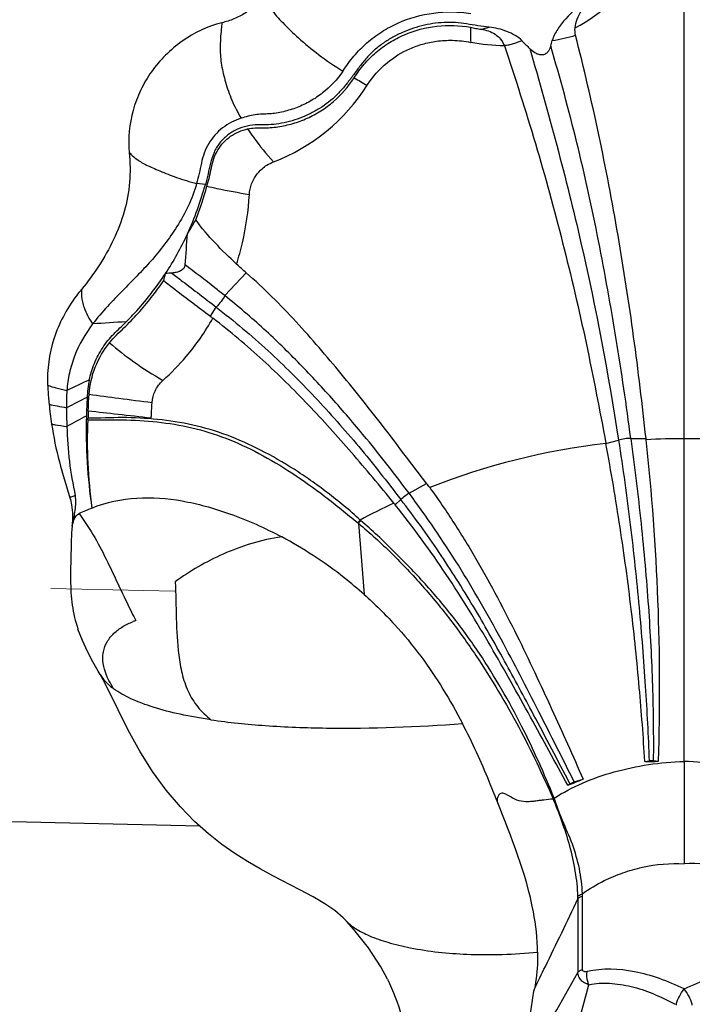
# Model space of a CAD drawing. Units: millimetres. Extents: x 20270 to 22380, y -36486 to -34381.
# Drawn here: x 21487 to 21581, y -36293 to -36155 of the extents above; entities that cross this region are included whole.
import ezdxf

# ---------------------------------------------------------------- set-up
doc = ezdxf.new("R2010")
doc.units = ezdxf.units.MM

# ---------------------------------------------------------------- blocks, each defined once
blk = doc.blocks.new('A$C045C61D2')
at = {"color": 7, "linetype": 'Continuous'}
for p, q in [((89.07, 157.75), (89.07, 296.36)), ((22.07, 238.45), (20.84, 238.59)), ((24.81, 222.9), (27.79, 226.09)), ((22.77, 220.01), (23.59, 221.29)), ((78.12, 202.22), (79.89, 202.69)), ((81.6, 202.93), (83.73, 202.91)), ((83.75, 202.74), (83.73, 202.91)), ((50.58, 195.26), (53.03, 196.64)), ((48.63, 193.66), (49.42, 194.39)), ((43.49, 191.07), (44.29, 181.09)), ((7.77, 169.17), (7.35, 169.9)), ((7.35, 169.9), (7.35, 169.9)), ((8.72, 167.34), (7.77, 169.17)), ((83.56, 157.74), (84.17, 157.84)), ((84.75, 157.85), (85.48, 157.76)), ((72.77, 154.4), (73.09, 154.61)), ((73.69, 154.89), (74.92, 155.26)), ((74.19, 138.52), (74.19, 128.22)), ((74.83, 128.67), (74.83, 138.86)), ((41.8, 135.42), (41.82, 135.4)), ((72.13, 113.47), (75.75, 126.51)), ((87.7, 123.82), (87.94, 123.77))]:
    blk.add_line(p, q, dxfattribs=at)
at = {"lineweight": 15}
blk.add_line((17.82, 181.54), (0.44, 181.92), dxfattribs=at)
at = {"color": 7, "linetype": 'Continuous'}
for points in [[(7.35, 169.9), (7.05, 170.39), (6.32, 171.66), (5.57, 173.1), (4.87, 174.65), (4.25, 176.25)], [(31.52, 141.76), (29.73, 142.73), (27.95, 143.75), (26.2, 144.86), (24.39, 146.12), (22.51, 147.61), (20.57, 149.34), (18.58, 151.37), (16.6, 153.7), (14.67, 156.33), (12.89, 159.17), (11.28, 162.13), (9.88, 164.95), (8.72, 167.34)], [(41.8, 135.42), (41.37, 135.88), (40.18, 136.89), (38.81, 137.83), (37.17, 138.8), (35.31, 139.8), (31.52, 141.76)], [(47.55, 127.3), (46.63, 129.03), (44.89, 131.65), (42.84, 134.22), (41.82, 135.4)]]:
    blk.add_lwpolyline(points, dxfattribs=at)
for centre, radius, start, end in [((63.64, 279.93), 22.05, 297.4372, 330.5873), ((127.54, 259.8), 68.36, 179.4691, 181.2356), ((56.28, 280.02), 20.33, 282.4415, 285.6883), ((67.36, 280.45), 22.1, 278.4838, 287.1488), ((194.87, 384.22), 179.73, 224.3628, 224.8471), ((-158.99, 321.82), 238.15, 344.4089, 344.6057), ((22, 266.74), 26.9, 290.8909, 327.6189), ((92.54, 338.33), 98.4, 239.7001, 240.9196), ((-21.36, 250.34), 45.03, 335.3374, 344.6936), ((-21.85, 250.25), 45.76, 338.5602, 344.7554), ((-18.94, 249.22), 42.37, 326.7608, 335.3406), ((-176.19, 244.28), 196.17, 355.0051, 356.2781), ((-53.46, 243.26), 72.05, 345.3178, 346.1403), ((20.32, 180.2), 45.95, 93.6497, 94.7695), ((22.05, 209.37), 22.53, 140.272, 143.1658), ((12.52, 223.51), 7.8, 178.0858, 179.2169), ((85.66, -1018.99), 1240.48, 93.4508, 93.66793), ((200.58, -215.51), 468.96, 114.5379, 114.9597), ((184.26, -152.62), 403.08, 116.3207, 116.7806), ((85.55, 203.99), 80.15, 176.6529, 178.5195), ((58.28, 213.54), 58.36, 185.7219, 188.4779), ((71.8, 207.12), 69.16, 179.9124, 182.0774), ((88.31, 203.75), 82.68, 177.8815, 178.6169), ((175.87, -118.56), 366.65, 117.7023, 118.1865), ((81.07, 204.1), 75.67, 178.5157, 188.2942), ((-0.76, 205.89), 6.41, 356.5928, 358.6722), ((89.09, 109.57), 93.32, 90.01, 93.279), ((-234.35, 167.97), 319.99, 358.171, 6.2369), ((89.06, 109.57), 93.32, 86.721, 89.99), ((89.49, 104.15), 98.73, 96.6131, 111.4005), ((0.03, 194.11), 3.91, 8.1789, 11.8267), ((19.63, 159.71), 36.07, 111.8782, 114.9814), ((89.92, 105.07), 98.01, 115.0263, 118.1255), ((86.02, 155.39), 55.63, 139.5167, 140.0046), ((76.69, 164.02), 42.83, 140.1961, 140.8251), ((86.34, 215.61), 83.26, 206.3831, 207.2795), ((16.01, 166.85), 11.22, 109.146, 111.214), ((77.35, 737.99), 580.29, 270.61269, 270.80217), ((-80.33, 544.57), 419.13, 291.4244, 291.7414), ((102.56, 222.86), 79.58, 241.1168, 242.3448), ((66.47, 138.87), 8.36, 359.9125, 2.5274), ((65.04, 138.71), 9.15, 358.8148, 0.9677), ((-2066.92, 1335.05), 2457.8, 330.27367, 330.59241), ((97.54, 159.45), 36.96, 254.9396, 255.1254), ((80.61, 159.45), 36.96, 284.8746, 285.0604)]:
    blk.add_arc(centre, radius, start, end, dxfattribs=at)
for points, knots in [([(29.91, 265.01), (29.62, 264.52), (28.96, 263.57), (27.67, 262.37), (26.09, 261.57), (24.96, 261.22), (24.39, 261.08)], [0, 0, 0, 0, 1.722066, 3.457687, 5.213138, 6.980524, 6.980524, 6.980524, 6.980524]), ([(73.8, 260.36), (73.88, 261.2), (74.58, 262.84), (75.79, 264.05), (76.44, 264.6)], [0, 0, 0, 0, 2.536346, 5.085243, 5.085243, 5.085243, 5.085243]), ([(75.35, 264.21), (74.32, 263.45), (72.9, 262.18), (71.34, 260.25), (70.77, 259.17), (70.62, 258.6)], [0, 0, 0, 0, 3.830118, 5.670025, 7.434208, 7.434208, 7.434208, 7.434208]), ([(31.25, 262.99), (31.75, 262.32), (33.01, 260.93), (35.22, 258.79), (38.01, 256.48), (40.16, 255.04), (41.32, 254.31)], [0, 0, 0, 0, 2.50593, 5.589465, 9.23024, 13.351356, 13.351356, 13.351356, 13.351356]), ([(41.32, 254.31), (41.57, 254.67), (42.04, 255.39), (42.84, 256.42), (43.72, 257.37), (44.97, 258.56), (46.71, 259.86), (49.76, 261.51), (53.99, 262.69), (57.51, 262.65), (59.23, 262.39)], [0, 0, 0, 0, 1.297269, 2.594206, 3.890658, 5.186326, 7.776022, 10.36775, 15.5543, 20.774031, 20.774031, 20.774031, 20.774031]), ([(24.39, 261.08), (22.41, 260.58), (19.56, 259.22), (16.44, 256.59), (14.45, 254.28), (12.95, 251.66), (11.52, 247.94), (11.23, 244.89), (11.41, 242.93)], [0, 0, 0, 0, 6.137291, 9.188102, 12.215978, 15.221872, 18.211063, 24.134742, 24.134742, 24.134742, 24.134742]), ([(61.78, 260.45), (60.72, 260.55), (59.16, 260.86), (57.06, 261.12), (55.47, 261.14), (53.89, 260.98), (51.83, 260.56), (49.83, 259.86), (47.97, 258.89), (46.65, 258.03), (45.44, 257.03), (44.37, 255.87), (43.41, 254.63), (42.49, 253.36), (41.52, 252.12), (40.14, 250.58), (38.51, 249.3), (36.71, 248.32), (35.3, 247.72), (33.86, 247.25), (32.38, 246.92), (30.89, 246.79), (29.39, 246.83), (27.89, 246.68), (26.43, 246.21), (25.13, 245.38), (24.02, 244.29), (23.22, 242.95), (22.79, 241.45), (22.45, 239.94), (22.21, 238.94), (22.07, 238.45)], [0, 0, 0, 0, 3.182549, 4.768082, 6.352028, 7.93678, 9.518136, 12.661022, 14.235664, 15.810896, 17.379632, 18.943513, 20.513951, 22.0884, 23.655992, 25.209832, 28.290751, 29.823892, 31.346438, 32.864648, 34.376208, 35.871172, 37.362892, 38.867162, 40.381977, 41.909964, 43.452816, 44.995005, 46.554961, 48.109203, 49.636128, 49.636128, 49.636128, 49.636128]), ([(24.39, 261.08), (24.36, 260.78), (24.22, 259.59), (24.14, 258.39), (24.15, 257.49)], [0, 0, 0, 0, 0.889209, 3.594721, 3.594721, 3.594721, 3.594721]), ([(42.89, 253.37), (43.32, 254.03), (44.24, 255.3), (45.9, 256.97), (47.8, 258.36), (50.59, 259.82), (54.44, 260.83), (57.63, 260.71), (59.19, 260.44)], [0, 0, 0, 0, 2.348846, 4.695448, 7.042817, 9.390378, 14.086781, 18.82106, 18.82106, 18.82106, 18.82106]), ([(59.19, 260.44), (59.43, 260.39), (59.92, 260.29), (60.41, 260.21), (60.66, 260.17)], [0, 0, 0, 0, 0.749015, 1.498093, 1.498093, 1.498093, 1.498093]), ([(66.38, 258.55), (66.09, 258.84), (65.42, 259.34), (63.89, 260.07), (62.63, 260.37), (61.78, 260.45)], [0, 0, 0, 0, 1.224374, 2.490475, 5.054979, 5.054979, 5.054979, 5.054979]), ([(60.66, 260.17), (61.35, 260.07), (62.38, 259.74), (63.43, 258.8), (63.79, 258.18), (63.91, 257.85)], [0, 0, 0, 0, 2.073762, 3.120039, 4.168167, 4.168167, 4.168167, 4.168167]), ([(83.73, 202.91), (83.21, 207.66), (82.08, 217.15), (79.9, 231.33), (77.23, 245.42), (75.04, 254.72), (73.87, 259.34)], [0, 0, 0, 0, 14.314148, 28.682535, 43.036802, 57.32986, 57.32986, 57.32986, 57.32986]), ([(44.71, 252.33), (45.46, 253.51), (47.25, 255.54), (50.08, 257.27), (52.48, 258.14), (54.49, 258.55), (56.77, 258.69), (58.36, 258.5), (59.2, 258.33)], [0, 0, 0, 0, 4.201794, 7.939223, 9.826959, 11.842392, 14.082237, 16.638694, 16.638694, 16.638694, 16.638694]), ([(66.38, 258.55), (66.18, 258.48), (65.77, 258.34), (65.16, 258.13), (64.54, 257.95), (64.12, 257.88), (63.91, 257.85)], [0, 0, 0, 0, 0.644283, 1.288405, 1.931504, 2.575133, 2.575133, 2.575133, 2.575133]), ([(63.91, 257.85), (65.43, 253.32), (68.36, 244.2), (72.15, 230.33), (75.43, 216.33), (77.24, 206.92), (78.12, 202.22)], [0, 0, 0, 0, 14.344135, 28.733336, 43.125071, 57.473156, 57.473156, 57.473156, 57.473156]), ([(70.4, 257.81), (70.36, 257.67), (70.26, 257.38), (70.02, 256.98), (69.64, 256.66), (69.13, 256.54), (68.63, 256.64), (68.05, 256.93), (67.67, 257.24), (67.45, 257.47)], [0, 0, 0, 0, 0.450845, 0.912498, 1.394006, 1.897149, 2.401868, 2.895162, 3.850966, 3.850966, 3.850966, 3.850966]), ([(81.6, 202.93), (80.99, 207.56), (79.62, 216.8), (77.17, 230.61), (74.17, 244.31), (71.72, 253.33), (70.4, 257.81)], [0, 0, 0, 0, 14.001778, 28.023783, 42.058538, 56.064373, 56.064373, 56.064373, 56.064373]), ([(24.15, 257.49), (24.15, 256.71), (24.24, 255.52), (24.57, 253.95), (24.89, 252.74), (25.28, 251.49), (25.95, 249.79), (26.59, 248.54), (27.06, 247.72)], [0, 0, 0, 0, 2.347545, 3.55565, 4.806117, 6.108091, 7.464866, 10.299475, 10.299475, 10.299475, 10.299475]), ([(67.45, 257.47), (70.09, 248.48), (74.98, 230.38), (78.45, 211.95), (79.89, 202.69)], [0, 0, 0, 0, 28.113772, 56.205392, 56.205392, 56.205392, 56.205392]), ([(41.32, 254.31), (40.54, 253.16), (39.09, 251.61), (36.79, 250.06), (34.94, 249.19), (33, 248.59), (31.02, 248.27), (29.34, 248.31), (28.03, 248.01), (27.38, 247.83), (27.06, 247.72)], [0, 0, 0, 0, 4.178437, 6.242069, 8.284546, 10.306075, 12.304389, 14.288292, 15.296465, 16.318416, 16.318416, 16.318416, 16.318416]), ([(27.98, 246.23), (28.33, 246.3), (28.86, 246.37), (29.57, 246.36), (30.28, 246.37), (31.16, 246.4), (32.58, 246.55), (34.33, 246.94), (36.36, 247.68), (38.27, 248.72), (40.62, 250.45), (42.09, 252.14), (42.89, 253.37)], [0, 0, 0, 0, 1.063833, 1.593352, 2.122934, 3.184106, 4.249031, 6.388906, 8.542715, 10.710766, 12.89398, 17.297805, 17.297805, 17.297805, 17.297805]), ([(27.06, 247.72), (26.14, 247.42), (24.81, 246.73), (23.38, 245.4), (22.51, 244.21), (21.86, 242.87), (21.5, 241.43), (21.21, 240), (20.96, 239.05), (20.84, 238.59)], [0, 0, 0, 0, 2.904038, 4.369329, 5.839292, 7.315201, 8.799033, 10.271731, 11.717188, 11.717188, 11.717188, 11.717188]), ([(22.3, 238.22), (22.41, 238.64), (22.65, 239.49), (22.9, 240.79), (23.21, 242.09), (23.78, 243.3), (24.58, 244.36), (25.9, 245.51), (27.14, 246.05), (27.98, 246.23)], [0, 0, 0, 0, 1.307988, 2.636904, 3.972328, 5.301998, 6.623067, 7.936191, 10.528098, 10.528098, 10.528098, 10.528098]), ([(27.98, 246.23), (28.25, 245.83), (29.36, 244.23), (30.61, 242.72), (31.59, 241.61)], [0, 0, 0, 0, 1.421893, 5.859272, 5.859272, 5.859272, 5.859272]), ([(11.41, 242.93), (11.55, 241.54), (11.6, 238.75), (10.83, 234.62), (9.31, 230.69), (7.93, 228.25), (7.17, 227.07)], [0, 0, 0, 0, 4.164819, 8.334558, 12.522858, 16.733301, 16.733301, 16.733301, 16.733301]), ([(11.41, 242.93), (11.49, 242.85), (11.82, 242.51), (12.19, 242.19), (12.49, 241.98)], [0, 0, 0, 0, 0.329228, 1.434852, 1.434852, 1.434852, 1.434852]), ([(12.49, 241.98), (12.91, 241.67), (13.66, 241.25), (14.75, 240.76), (16.13, 240.16), (18.15, 239.37), (19.89, 238.84), (20.84, 238.59)], [0, 0, 0, 0, 1.577777, 2.53685, 3.601454, 6.096575, 9.047977, 9.047977, 9.047977, 9.047977]), ([(28.23, 237.05), (28.26, 237.56), (28.45, 238.48), (29.09, 239.72), (29.86, 240.58), (30.71, 241.22), (31.27, 241.49), (31.59, 241.61)], [0, 0, 0, 0, 1.527587, 2.789177, 4.123855, 4.953369, 5.97329, 5.97329, 5.97329, 5.97329]), ([(20.84, 238.59), (20.57, 237.49), (19.75, 235.41), (17.67, 231.73), (15.21, 228.48), (12.49, 225.63), (10.43, 223.55), (8.31, 221.36), (6.94, 219.79), (6.3, 218.94)], [0, 0, 0, 0, 3.396357, 6.632793, 12.675978, 15.558427, 18.456439, 21.472673, 24.680967, 24.680967, 24.680967, 24.680967]), ([(22.3, 238.22), (22.76, 238.11), (24.73, 237.67), (26.71, 237.32), (28.23, 237.05)], [0, 0, 0, 0, 1.425008, 6.047173, 6.047173, 6.047173, 6.047173]), ([(26.45, 227.31), (26.75, 228.29), (27.63, 231.49), (28.09, 234.78), (28.23, 237.05)], [0, 0, 0, 0, 3.099912, 9.919905, 9.919905, 9.919905, 9.919905]), ([(19.57, 231.55), (19.67, 231.71), (20.07, 232.36), (20.46, 233.02), (20.74, 233.52)], [0, 0, 0, 0, 0.572185, 2.302209, 2.302209, 2.302209, 2.302209]), ([(26.45, 227.31), (25.41, 228.27), (23.39, 230.23), (21.54, 232.37), (20.74, 233.52)], [0, 0, 0, 0, 4.235462, 8.449395, 8.449395, 8.449395, 8.449395]), ([(10.99, 219.23), (11.5, 219.74), (13.51, 221.85), (15.29, 224.17), (16.5, 226)], [0, 0, 0, 0, 2.154777, 8.730799, 8.730799, 8.730799, 8.730799]), ([(19.23, 227.2), (19.22, 227.03), (19.06, 226.67), (18.58, 226.33), (18.01, 226.14), (17.6, 226.08), (17.39, 226.07)], [0, 0, 0, 0, 0.516751, 1.095964, 1.708031, 2.326658, 2.326658, 2.326658, 2.326658]), ([(17.39, 226.07), (17.89, 225.67), (19.95, 224.08), (22.04, 222.51), (23.59, 221.29)], [0, 0, 0, 0, 1.901189, 7.825638, 7.825638, 7.825638, 7.825638]), ([(24.81, 222.9), (24.34, 223.27), (22.5, 224.73), (20.63, 226.15), (19.23, 227.2)], [0, 0, 0, 0, 1.784083, 7.041473, 7.041473, 7.041473, 7.041473]), ([(53.03, 196.64), (52.01, 197.93), (50.05, 200.53), (46.13, 205.7), (42.12, 210.74), (37.99, 215.65), (34.78, 219.27), (31.41, 222.79), (29.02, 225.01), (27.79, 226.09)], [0, 0, 0, 0, 4.921571, 9.801727, 19.438295, 24.237406, 29.066274, 33.941973, 38.850109, 38.850109, 38.850109, 38.850109]), ([(8.66, 216.32), (8.96, 216.7), (9.62, 217.4), (11.02, 218.7), (12.68, 220.42), (14.54, 222.63), (15.69, 224.19), (16.24, 225)], [0, 0, 0, 0, 1.452765, 2.880495, 5.733829, 8.614452, 11.539959, 11.539959, 11.539959, 11.539959]), ([(16.24, 225), (16.77, 224.59), (18.94, 222.93), (21.13, 221.28), (22.77, 220.01)], [0, 0, 0, 0, 1.986753, 8.216368, 8.216368, 8.216368, 8.216368]), ([(4.02, 222.88), (2.67, 221.06), (0.52, 217.06), (-0.1, 212.55), (0, 210.37)], [0, 0, 0, 0, 6.795377, 13.338091, 13.338091, 13.338091, 13.338091]), ([(4.88, 222.03), (4.94, 221.77), (5.25, 220.67), (5.8, 219.65), (6.3, 218.94)], [0, 0, 0, 0, 0.80926, 3.418764, 3.418764, 3.418764, 3.418764]), ([(24.81, 222.9), (24.65, 222.62), (24.26, 222.07), (23.83, 221.55), (23.59, 221.29)], [0, 0, 0, 0, 0.956031, 2.013752, 2.013752, 2.013752, 2.013752]), ([(50.58, 195.26), (48.65, 197.83), (45.23, 202.23), (40.11, 208.23), (35.33, 213.38), (30.28, 218.32), (26.67, 221.4), (24.81, 222.9)], [0, 0, 0, 0, 9.645125, 16.698824, 23.671686, 30.703914, 37.880795, 37.880795, 37.880795, 37.880795]), ([(23.59, 221.29), (26.09, 219.36), (30.87, 215.35), (37.47, 208.76), (42.59, 202.97), (46.53, 198.14), (48.45, 195.65), (49.42, 194.39)], [0, 0, 0, 0, 9.473145, 18.6927, 27.944968, 32.652325, 37.39456, 37.39456, 37.39456, 37.39456]), ([(5.82, 211.1), (5.99, 211.89), (6.48, 213.47), (7.45, 215.29), (8.42, 216.63), (9.52, 217.84), (10.42, 218.66), (10.99, 219.23)], [0, 0, 0, 0, 2.442227, 4.920662, 6.160635, 7.38727, 9.813334, 9.813334, 9.813334, 9.813334]), ([(16.13, 211.04), (17.29, 212.08), (19.9, 214.76), (22.04, 217.85), (23.13, 219.74)], [0, 0, 0, 0, 4.659315, 11.194561, 11.194561, 11.194561, 11.194561]), ([(48.46, 193.88), (46.5, 196.26), (42.63, 200.95), (36.55, 207.65), (30.15, 214.01), (25.54, 217.88), (23.13, 219.74)], [0, 0, 0, 0, 9.244351, 18.237067, 27.148977, 36.274726, 36.274726, 36.274726, 36.274726]), ([(6.3, 218.94), (5.27, 217.57), (3.96, 215.33), (3, 212.09), (2.74, 210.46), (2.69, 209.65)], [0, 0, 0, 0, 5.157909, 7.645144, 10.085816, 10.085816, 10.085816, 10.085816]), ([(5.8, 209.12), (5.9, 210.41), (6.49, 213.01), (7.84, 215.3), (8.66, 216.32)], [0, 0, 0, 0, 3.893599, 7.839556, 7.839556, 7.839556, 7.839556]), ([(8.66, 216.32), (9.73, 215.35), (12.16, 213.49), (14.75, 211.87), (16.13, 211.04)], [0, 0, 0, 0, 4.329736, 9.157725, 9.157725, 9.157725, 9.157725]), ([(5.82, 211.1), (5.74, 210.7), (5.61, 209.89), (5.56, 209.08), (5.53, 208.67)], [0, 0, 0, 0, 1.226475, 2.446456, 2.446456, 2.446456, 2.446456]), ([(14.62, 207.96), (14.66, 208.51), (14.95, 209.67), (15.67, 210.63), (16.13, 211.04)], [0, 0, 0, 0, 1.648655, 3.497517, 3.497517, 3.497517, 3.497517]), ([(0, 210.37), (0.01, 210.15), (0.06, 209.26), (0.14, 208.38), (0.21, 207.72)], [0, 0, 0, 0, 0.667627, 2.658001, 2.658001, 2.658001, 2.658001]), ([(0, 210.37), (0.38, 210.22), (1.27, 209.96), (2.18, 209.76), (2.69, 209.65)], [0, 0, 0, 0, 1.22771, 2.783806, 2.783806, 2.783806, 2.783806]), ([(5.68, 206.8), (5.7, 207.38), (5.74, 208.15), (5.79, 208.92), (5.8, 209.12)], [0, 0, 0, 0, 1.733, 2.318189, 2.318189, 2.318189, 2.318189]), ([(5.8, 209.12), (7.19, 208.91), (10.13, 208.53), (13.07, 208.16), (14.62, 207.96)], [0, 0, 0, 0, 4.198153, 8.895678, 8.895678, 8.895678, 8.895678]), ([(0.21, 207.72), (0.58, 207.62), (1.39, 207.45), (2.2, 207.3), (2.64, 207.22)], [0, 0, 0, 0, 1.142348, 2.480785, 2.480785, 2.480785, 2.480785]), ([(5.68, 206.8), (7.07, 206.64), (10.01, 206.31), (12.95, 205.98), (14.5, 205.81)], [0, 0, 0, 0, 4.196787, 8.87708, 8.87708, 8.87708, 8.87708]), ([(14.5, 205.8), (14.51, 206), (14.55, 206.72), (14.59, 207.44), (14.62, 207.96)], [0, 0, 0, 0, 0.5774, 2.161485, 2.161485, 2.161485, 2.161485]), ([(5.64, 205.51), (5.52, 203.49), (5.51, 199.37), (5.92, 195.26), (6.19, 193.19)], [0, 0, 0, 0, 6.061584, 12.351344, 12.351344, 12.351344, 12.351344]), ([(5.64, 205.51), (7.24, 205.55), (10.47, 205.58), (15.34, 205.32), (20.22, 204.53), (25.01, 203.04), (29.68, 200.87), (34.29, 198.1), (38.88, 194.82), (41.88, 192.39), (43.41, 191.14)], [0, 0, 0, 0, 4.788202, 9.692472, 14.627451, 19.576282, 24.67839, 30.037857, 35.687127, 41.604751, 41.604751, 41.604751, 41.604751]), ([(43.71, 191.51), (42.99, 192.21), (41.48, 193.52), (39.16, 195.35), (36.84, 197.06), (33.77, 199.11), (29.92, 201.32), (25.19, 203.46), (20.34, 204.89), (15.41, 205.67), (10.5, 205.92), (7.25, 205.77), (5.65, 205.74)], [0, 0, 0, 0, 3.023412, 5.987058, 8.866911, 11.668319, 17.053524, 22.194063, 27.198691, 32.172096, 37.121627, 41.924992, 41.924992, 41.924992, 41.924992]), ([(0.56, 204.94), (0.82, 203.16), (1.55, 199.68), (2.62, 196.3), (3.13, 194.63)], [0, 0, 0, 0, 5.390896, 10.636882, 10.636882, 10.636882, 10.636882]), ([(0.56, 204.94), (0.72, 204.9), (1.42, 204.77), (2.13, 204.68), (2.69, 204.61)], [0, 0, 0, 0, 0.488303, 2.153792, 2.153792, 2.153792, 2.153792]), ([(2.69, 204.61), (2.74, 202.98), (2.94, 199.72), (3.53, 196.5), (3.86, 194.91)], [0, 0, 0, 0, 4.90744, 9.78427, 9.78427, 9.78427, 9.78427]), ([(81.6, 202.93), (81.32, 202.94), (80.74, 202.89), (80.17, 202.78), (79.89, 202.69)], [0, 0, 0, 0, 0.861887, 1.739755, 1.739755, 1.739755, 1.739755]), ([(79.89, 202.69), (80.5, 198.75), (81.58, 190.97), (82.79, 179.48), (83.65, 168.47), (84.04, 161.31), (84.17, 157.84)], [0, 0, 0, 0, 11.957146, 23.582988, 34.65818, 45.080699, 45.080699, 45.080699, 45.080699]), ([(81.6, 202.93), (82.13, 198.97), (83.08, 191.14), (84.11, 179.59), (84.61, 170.26), (84.76, 163.07), (84.76, 159.58), (84.75, 157.85)], [0, 0, 0, 0, 11.995485, 23.657535, 34.770835, 40.041373, 45.228954, 45.228954, 45.228954, 45.228954]), ([(83.56, 157.74), (83.36, 161.18), (82.82, 168.28), (81.7, 179.2), (80.15, 190.59), (78.84, 198.31), (78.12, 202.22)], [0, 0, 0, 0, 10.356571, 21.359307, 32.920572, 44.838928, 44.838928, 44.838928, 44.838928]), ([(53.46, 196.07), (54.66, 194.41), (56.95, 191.06), (61.11, 184.2), (64.79, 177.22), (68.14, 170.24), (71.26, 163.55), (73.49, 158.56), (74.92, 155.26)], [0, 0, 0, 0, 6.134813, 12.176329, 24.033838, 29.80321, 35.390391, 46.193637, 46.193637, 46.193637, 46.193637]), ([(3.86, 194.91), (3.8, 194.89), (3.55, 194.82), (3.3, 194.72), (3.13, 194.63)], [0, 0, 0, 0, 0.2039194, 0.7809929, 0.7809929, 0.7809929, 0.7809929]), ([(3.13, 194.63), (3.23, 194.3), (3.52, 193.01), (3.5, 191.67), (3.42, 190.69)], [0, 0, 0, 0, 1.008883, 3.959696, 3.959696, 3.959696, 3.959696]), ([(3.45, 190.69), (3.58, 191.33), (3.86, 192.63), (4, 193.99), (3.9, 194.67)], [0, 0, 0, 0, 1.966165, 4.012571, 4.012571, 4.012571, 4.012571]), ([(6.19, 193.19), (8.19, 194), (12.45, 194.89), (17.85, 194.47), (22.15, 193.48), (26.88, 191.99), (30.4, 190.41), (32.75, 189.16)], [0, 0, 0, 0, 6.462016, 12.782464, 16.116002, 19.67869, 27.652195, 27.652195, 27.652195, 27.652195]), ([(50.58, 195.26), (50.49, 195.2), (50.09, 194.93), (49.71, 194.64), (49.42, 194.39)], [0, 0, 0, 0, 0.318592, 1.450705, 1.450705, 1.450705, 1.450705]), ([(73.09, 154.61), (71.4, 157.84), (68.38, 163.57), (63.93, 171.87), (59.6, 179.5), (54.82, 187.09), (51.28, 191.98), (49.42, 194.39)], [0, 0, 0, 0, 10.939858, 19.443798, 28.254139, 37.228053, 46.357491, 46.357491, 46.357491, 46.357491]), ([(73.69, 154.89), (72.05, 158.16), (68.68, 164.84), (63.44, 175.03), (57.56, 185.34), (53.02, 192), (50.58, 195.26)], [0, 0, 0, 0, 10.981842, 22.438349, 34.373573, 46.584964, 46.584964, 46.584964, 46.584964]), ([(72.77, 154.4), (71.04, 157.59), (68.42, 162.42), (64.83, 168.9), (61.02, 175.62), (55.86, 184.06), (51.16, 190.51), (48.63, 193.66)], [0, 0, 0, 0, 10.878635, 16.471641, 22.234827, 34.048118, 46.142626, 46.142626, 46.142626, 46.142626]), ([(3.43, 190.64), (3.46, 190.8), (3.56, 191.14), (3.76, 191.78), (4.08, 192.28), (4.4, 192.41)], [0, 0, 0, 0, 0.514945, 1.036658, 2.067052, 2.067052, 2.067052, 2.067052]), ([(4.4, 192.41), (5.19, 191.34), (6.63, 189.11), (8.43, 185.62), (10.06, 182.09), (11.17, 179.76), (11.75, 178.61)], [0, 0, 0, 0, 4.006381, 7.917563, 11.787139, 15.659499, 15.659499, 15.659499, 15.659499]), ([(3.42, 190.69), (3.32, 189.41), (3.27, 186.89), (3.16, 183.19), (3.33, 179.62), (3.87, 177.33), (4.25, 176.25)], [0, 0, 0, 0, 3.849394, 7.553311, 11.107989, 14.552123, 14.552123, 14.552123, 14.552123]), ([(43.49, 191.07), (45.1, 189.72), (48.19, 186.89), (52.49, 182.35), (56.41, 177.57), (59.95, 172.63), (63.11, 167.6), (65.94, 162.6), (68.46, 157.58), (69.98, 154.22), (70.72, 152.53)], [0, 0, 0, 0, 6.305401, 12.557323, 18.738465, 24.832179, 30.789378, 36.531489, 42.088175, 47.605839, 47.605839, 47.605839, 47.605839]), ([(70.87, 152.61), (70.19, 154.32), (68.74, 157.71), (65.48, 164.57), (61.58, 171.36), (56.87, 177.88), (52.86, 182.65), (48.48, 187.17), (45.42, 190.08), (43.79, 191.43)], [0, 0, 0, 0, 5.511465, 11.064705, 22.788207, 28.935542, 35.170763, 41.4688, 47.815969, 47.815969, 47.815969, 47.815969]), ([(32.75, 189.16), (29.93, 188.74), (24.66, 187.13), (19.92, 184.39), (17.84, 182.85)], [0, 0, 0, 0, 8.543043, 16.301445, 16.301445, 16.301445, 16.301445]), ([(44.29, 181.09), (43.38, 181.9), (41.09, 183.83), (37.26, 186.57), (34.25, 188.35), (32.75, 189.16)], [0, 0, 0, 0, 3.62712, 8.986674, 14.106463, 14.106463, 14.106463, 14.106463]), ([(17.84, 182.85), (17.93, 181.17), (17.99, 177.75), (18.17, 173.45), (18.75, 170.02), (19.56, 167.53), (20.92, 165.3), (22.18, 164.1), (22.85, 163.57)], [0, 0, 0, 0, 5.057809, 10.267849, 12.883436, 15.483452, 18.062695, 20.632931, 20.632931, 20.632931, 20.632931]), ([(44.29, 181.09), (45.77, 179.77), (48.57, 177.03), (53.41, 171.14), (56.35, 166.31), (58.05, 163.03)], [0, 0, 0, 0, 5.956465, 11.743236, 22.826534, 22.826534, 22.826534, 22.826534]), ([(7.81, 173.06), (7.9, 173.56), (8.27, 174.53), (9.25, 175.72), (10.5, 176.66), (11.45, 177.11), (11.95, 177.3)], [0, 0, 0, 0, 1.529964, 3.032135, 4.572092, 6.182234, 6.182234, 6.182234, 6.182234]), ([(9.23, 167.92), (9, 168.29), (8.22, 169.62), (7.7, 171.17), (7.73, 172.28)], [0, 0, 0, 0, 1.316383, 4.638964, 4.638964, 4.638964, 4.638964]), ([(7.73, 172.28), (7.73, 172.34), (7.74, 172.61), (7.77, 172.87), (7.81, 173.06)], [0, 0, 0, 0, 0.2011565, 0.7883417, 0.7883417, 0.7883417, 0.7883417]), ([(7.35, 169.9), (7.46, 169.71), (7.98, 168.96), (8.67, 168.34), (9.23, 167.92)], [0, 0, 0, 0, 0.635578, 2.738344, 2.738344, 2.738344, 2.738344]), ([(22.85, 163.57), (21.4, 163.78), (18.68, 164.26), (14.92, 165.22), (11.79, 166.37), (9.98, 167.37), (9.23, 167.92)], [0, 0, 0, 0, 4.392392, 8.272176, 11.610225, 14.4061, 14.4061, 14.4061, 14.4061]), ([(22.85, 163.57), (25.37, 163.2), (30.76, 162.66), (42.51, 162.22), (51.72, 162.57), (58.05, 163.03)], [0, 0, 0, 0, 7.650686, 16.220219, 35.267627, 35.267627, 35.267627, 35.267627]), ([(62.91, 152.18), (62.55, 153.1), (61.07, 156.77), (59.43, 160.39), (58.05, 163.03)], [0, 0, 0, 0, 2.95563, 11.888908, 11.888908, 11.888908, 11.888908]), ([(70.87, 152.61), (72.13, 153.41), (74.86, 154.84), (79.31, 156.39), (84.1, 157.4), (87.4, 157.71), (89.07, 157.75)], [0, 0, 0, 0, 4.468438, 9.194957, 14.106536, 19.117378, 19.117378, 19.117378, 19.117378]), ([(84.17, 157.84), (84.22, 157.85), (84.41, 157.87), (84.61, 157.87), (84.75, 157.85)], [0, 0, 0, 0, 0.1379347, 0.5860995, 0.5860995, 0.5860995, 0.5860995]), ([(89.07, 157.75), (89.08, 156.65), (89.07, 154.33), (89.07, 149.55), (89.07, 145.88), (89.07, 143.43)], [0, 0, 0, 0, 3.324431, 6.95672, 14.327685, 14.327685, 14.327685, 14.327685]), ([(107.27, 152.61), (106.01, 153.41), (103.29, 154.84), (98.83, 156.39), (94.05, 157.4), (90.74, 157.71), (89.07, 157.75)], [0, 0, 0, 0, 4.468438, 9.194957, 14.106536, 19.117378, 19.117378, 19.117378, 19.117378]), ([(73.09, 154.61), (73.14, 154.64), (73.33, 154.75), (73.53, 154.84), (73.69, 154.89)], [0, 0, 0, 0, 0.1615055, 0.6603107, 0.6603107, 0.6603107, 0.6603107]), ([(64.12, 153.17), (63.94, 153.25), (63.66, 153.34), (63.31, 153.24), (63.07, 153.04), (62.92, 152.66), (62.9, 152.35), (62.91, 152.18)], [0, 0, 0, 0, 0.585951, 0.831207, 1.056519, 1.507858, 2.000637, 2.000637, 2.000637, 2.000637]), ([(68.56, 131.05), (68.54, 132.95), (67.69, 140.27), (64.89, 147.13), (62.91, 152.18)], [0, 0, 0, 0, 5.678427, 21.963167, 21.963167, 21.963167, 21.963167]), ([(65.62, 152.36), (66.04, 152.25), (66.69, 152.15), (67.54, 152.15), (68.17, 152.22), (68.79, 152.31), (69.64, 152.4), (70.29, 152.47), (70.72, 152.53)], [0, 0, 0, 0, 1.312689, 1.943729, 2.564964, 3.190398, 3.82814, 5.135133, 5.135133, 5.135133, 5.135133]), ([(74.19, 138.86), (74.17, 140.04), (73.88, 142.43), (73.14, 145.96), (71.99, 149.32), (71.18, 151.51), (70.72, 152.53)], [0, 0, 0, 0, 3.539238, 7.195398, 10.79964, 14.182073, 14.182073, 14.182073, 14.182073]), ([(74.82, 139.25), (74.76, 141.59), (73.96, 145.14), (72.06, 149.39), (71.22, 151.55), (70.87, 152.61)], [0, 0, 0, 0, 7.037725, 10.643637, 13.990251, 13.990251, 13.990251, 13.990251]), ([(74.82, 139.24), (75.79, 139.94), (77.63, 141.01), (80.47, 142.21), (84.17, 143.3), (87.12, 143.54), (89.07, 143.43)], [0, 0, 0, 0, 3.570812, 6.363397, 9.233054, 15.102746, 15.102746, 15.102746, 15.102746]), ([(103.33, 139.25), (102.36, 139.94), (100.52, 141.02), (97.67, 142.21), (93.98, 143.3), (91.03, 143.54), (89.07, 143.43)], [0, 0, 0, 0, 3.57147, 6.364471, 9.234444, 15.104415, 15.104415, 15.104415, 15.104415]), ([(74.19, 138.86), (74.22, 138.9), (74.41, 139.07), (74.64, 139.18), (74.82, 139.25)], [0, 0, 0, 0, 0.1552853, 0.7409088, 0.7409088, 0.7409088, 0.7409088]), ([(68.11, 125.93), (68.62, 126.97), (70.68, 131.15), (72.7, 135.35), (74.19, 138.52)], [0, 0, 0, 0, 3.477847, 13.978838, 13.978838, 13.978838, 13.978838]), ([(74.83, 138.87), (74.76, 138.84), (74.53, 138.76), (74.31, 138.64), (74.19, 138.52)], [0, 0, 0, 0, 0.2155822, 0.7289243, 0.7289243, 0.7289243, 0.7289243]), ([(41.82, 135.4), (42.19, 134.99), (43.22, 134.21), (45.17, 133.24), (47.74, 132.35), (52.26, 131.27), (59.3, 130.54), (65.27, 130.75), (68.56, 131.05)], [0, 0, 0, 0, 1.644211, 3.820284, 6.53466, 9.77539, 17.761863, 27.660324, 27.660324, 27.660324, 27.660324]), ([(68.56, 131.05), (68.57, 130.63), (68.55, 128.91), (68.36, 127.2), (68.11, 125.93)], [0, 0, 0, 0, 1.281183, 5.149073, 5.149073, 5.149073, 5.149073]), ([(74.19, 128.22), (74.22, 128.27), (74.4, 128.46), (74.64, 128.59), (74.83, 128.67)], [0, 0, 0, 0, 0.1703056, 0.7859919, 0.7859919, 0.7859919, 0.7859919]), ([(75.75, 126.51), (75.54, 126.56), (75.14, 126.72), (74.63, 127.1), (74.29, 127.62), (74.2, 128.02), (74.19, 128.22)], [0, 0, 0, 0, 0.658018, 1.27635, 1.871958, 2.477448, 2.477448, 2.477448, 2.477448]), ([(75.49, 128.35), (75.42, 128.33), (75.27, 128.31), (75.06, 128.32), (74.87, 128.44), (74.84, 128.59), (74.83, 128.67)], [0, 0, 0, 0, 0.2236309, 0.4310482, 0.6261992, 0.8532567, 0.8532567, 0.8532567, 0.8532567]), ([(75.75, 126.51), (75.68, 126.65), (75.48, 127.24), (75.42, 127.89), (75.48, 128.35)], [0, 0, 0, 0, 0.47376, 1.876038, 1.876038, 1.876038, 1.876038]), ([(89.07, 125.92), (87.95, 126.47), (85.68, 127.42), (81.19, 128.68), (77.64, 128.84), (75.49, 128.35)], [0, 0, 0, 0, 3.749894, 7.369524, 14.002561, 14.002561, 14.002561, 14.002561]), ([(89.07, 125.92), (90.2, 126.47), (92.47, 127.43), (96.96, 128.68), (100.51, 128.85), (102.66, 128.35)], [0, 0, 0, 0, 3.750438, 7.370794, 14.005823, 14.005823, 14.005823, 14.005823]), ([(47.55, 127.3), (49.14, 123.96), (50.8, 118.5), (50.71, 111.07), (49.95, 107.43), (49.47, 105.65)], [0, 0, 0, 0, 11.097912, 16.628067, 22.177542, 22.177542, 22.177542, 22.177542]), ([(75.75, 126.51), (76.68, 126.73), (78.69, 126.8), (81.71, 126.33), (84.76, 125.31), (86.72, 124.34), (87.7, 123.82)], [0, 0, 0, 0, 2.875546, 5.931992, 9.147042, 12.480636, 12.480636, 12.480636, 12.480636]), ([(67.41, 116.51), (67.31, 117.17), (67.23, 118.64), (67.38, 120.94), (67.66, 123.42), (67.95, 125.09), (68.11, 125.93)], [0, 0, 0, 0, 2.000145, 4.384423, 6.914481, 9.477376, 9.477376, 9.477376, 9.477376]), ([(87.94, 123.77), (88.05, 124.15), (88.38, 124.9), (88.82, 125.59), (89.07, 125.92)], [0, 0, 0, 0, 1.196611, 2.440137, 2.440137, 2.440137, 2.440137]), ([(90.21, 123.77), (90.09, 124.15), (89.77, 124.9), (89.33, 125.59), (89.07, 125.92)], [0, 0, 0, 0, 1.196611, 2.440137, 2.440137, 2.440137, 2.440137])]:
    blk.add_open_spline(points, degree=3, knots=knots, dxfattribs=at)
for points in [[(73.87, 259.34), (73.79, 259.67), (73.77, 260.02), (73.8, 260.36)], [(63.91, 257.85), (62.33, 257.89), (60.75, 258.02), (59.2, 258.33)], [(27.79, 226.09), (27.33, 226.49), (26.89, 226.9), (26.45, 227.31)], [(7.17, 227.07), (6.42, 225.92), (5.6, 224.82), (4.73, 223.77)], [(4.72, 223.61), (4.72, 223.09), (4.77, 222.55), (4.88, 222.03)], [(22.77, 220.01), (22.89, 219.92), (23.01, 219.83), (23.13, 219.74)], [(2.69, 209.65), (2.63, 208.85), (2.64, 208.03), (2.64, 207.22)], [(53.46, 196.07), (53.32, 196.26), (53.18, 196.45), (53.03, 196.64)], [(48.46, 193.88), (48.52, 193.81), (48.58, 193.73), (48.63, 193.66)], [(43.79, 191.43), (43.76, 191.45), (43.74, 191.48), (43.72, 191.51)], [(43.49, 191.07), (43.46, 191.09), (43.43, 191.12), (43.41, 191.14)], [(70.72, 152.53), (70.77, 152.54), (70.82, 152.58), (70.87, 152.61)]]:
    blk.add_open_spline(points, degree=3, dxfattribs=at)

msp = doc.modelspace()

# ---------------------------------------------------------------- linework, layer by layer
msp.add_line((21512.13, -36267.704), (20887.853, -36253.954))

# ---------------------------------------------------------------- block references
msp.add_blockref('A$C045C61D2', (21490.836, -36416.4))

doc.saveas('drawing.dxf')
